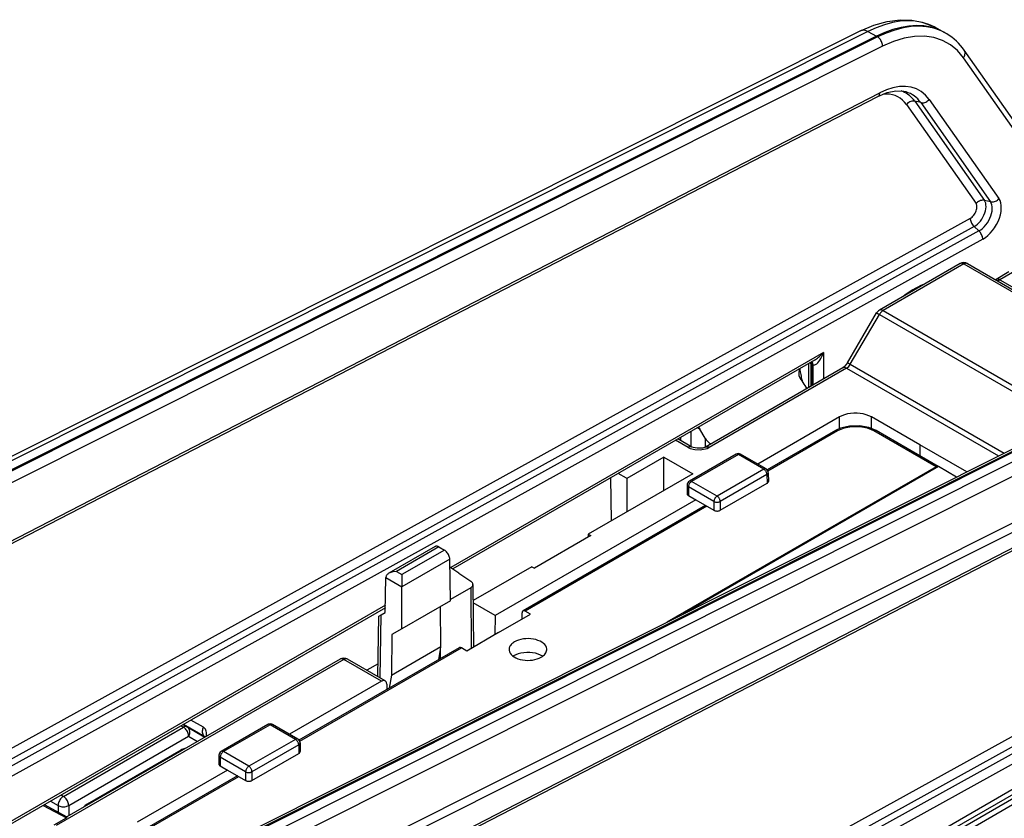
# Model space of a CAD drawing. Extents: x -1 to 399, y -3 to 286.
# Drawn here: x 351 to 364, y 260 to 271 of the extents above; entities that cross this region are included whole.
import ezdxf

# ---------------------------------------------------------------- set-up
doc = ezdxf.new("R2010")
doc.units = 0
doc.layers.get('0').update_dxf_attribs({"linetype": 'CONTINUOUS'})

# ---------------------------------------------------------------- blocks, each defined once
blk = doc.blocks.new('BLOCK193')
at = {"color": 7}
for p, q in [((143.285243, 210.355013), (33.131058, 155.134871)), ((143.767483, 210.309596), (33.613323, 155.089467)), ((143.767483, 210.309596), (144.33807, 209.992385)), ((148.234447, 210.588776), (148.811328, 210.271958)), ((149.010931, 210.154515), (148.935011, 210.200539)), ((144.33807, 209.992385), (34.183584, 154.772092)), ((144.414862, 209.9464), (34.26042, 154.726129)), ((144.414862, 209.9464), (144.33807, 209.992385)), ((144.739013, 209.325122), (34.584571, 154.104851)), ((154.634501, 202.707135), (150.169552, 209.059193)), ((154.578997, 202.215483), (150.114044, 208.567548)), ((33.603467, 148.963471), (144.56062, 206.227589)), ((33.486028, 148.72679), (144.436375, 205.987396)), ((146.325292, 205.459093), (150.958771, 198.867276)), ((146.883092, 205.675722), (151.516571, 199.083905)), ((147.282811, 205.582066), (146.883092, 205.675722)), ((147.282811, 205.582066), (151.91629, 198.990249)), ((147.840611, 205.798695), (152.474091, 199.206878)), ((151.91629, 198.990249), (151.516571, 199.083905)), ((150.572207, 197.889348), (41.046723, 137.306637)), ((150.827095, 197.339671), (41.609286, 136.927146)), ((151.149706, 197.050949), (41.986074, 136.668391)), ((151.149706, 197.050949), (150.827095, 197.339671)), ((151.404594, 196.501271), (42.540666, 136.284491)), ((149.897118, 194.881551), (144.533157, 191.784667)), ((150.147116, 194.856786), (144.783155, 191.759901)), ((150.147116, 194.856786), (161.712533, 188.17949)), ((150.397116, 194.88155), (161.962533, 188.204254)), ((153.139163, 194.325233), (152.292842, 193.83661)), ((153.389139, 194.300455), (152.542818, 193.811831)), ((152.542818, 193.811831), (163.360305, 187.566352)), ((63.705434, 137.609529), (173.859861, 192.829793)), ((63.946565, 137.586826), (174.101006, 192.807097)), ((64.02349, 137.544014), (174.177976, 192.764307)), ((64.593096, 137.203287), (174.747255, 192.423416)), ((65.140174, 136.517261), (175.294333, 191.73739)), ((144.783155, 191.759901), (156.348572, 185.082605)), ((142.420489, 188.297961), (144.351408, 191.603832)), ((142.602237, 188.19012), (144.533155, 191.495991)), ((144.533155, 191.495991), (156.098572, 184.818694)), ((65.895647, 133.783755), (176.326849, 189.142766)), ((65.996871, 133.227224), (176.428073, 188.586235)), ((140.821604, 188.981998), (116.048855, 174.679445)), ((140.218086, 188.464455), (116.183417, 174.588032)), ((140.821604, 188.981998), (140.821604, 187.213687)), ((65.423272, 130.592297), (176.380425, 187.856416)), ((142.100454, 187.952032), (132.982247, 182.687632)), ((142.350429, 187.927253), (133.230451, 182.661831)), ((139.19397, 187.87318), (139.19397, 187.714197)), ((139.830366, 188.240604), (139.830366, 186.641396)), ((139.970696, 188.248558), (140.042498, 188.204157)), ((139.970696, 188.248558), (139.970696, 186.722415)), ((140.042498, 188.204157), (140.042498, 186.76387)), ((140.120721, 188.162094), (140.042498, 188.204157)), ((140.120721, 188.162094), (140.120721, 186.809032)), ((142.350429, 187.927253), (152.449289, 182.096674)), ((142.602237, 188.19012), (152.82777, 182.286406)), ((65.305833, 130.355617), (176.25618, 187.616223)), ((139.195287, 187.39986), (139.19397, 187.714197)), ((-207.040441, -48.76338), (198.085812, 185.136371)), ((198.439599, 184.925225), (-206.68182, -48.971735)), ((141.881016, 184.693183), (136.449081, 181.557054)), ((141.881016, 183.911573), (141.881016, 184.693183)), ((147.23187, 182.828564), (144.002256, 184.693183)), ((144.002256, 183.92682), (144.002256, 184.693183)), ((132.438681, 183.973012), (132.604973, 183.877003)), ((132.950295, 183.285788), (132.604973, 183.877003)), ((132.072407, 182.690128), (131.144534, 183.225836)), ((131.312801, 183.322984), (131.312801, 183.128687)), ((132.016809, 183.729445), (132.016809, 182.722228)), ((132.950295, 183.285788), (132.950295, 182.671997)), ((141.609083, 183.780322), (137.084204, 181.167882)), ((141.759083, 183.765463), (137.129234, 181.092419)), ((148.299821, 181.377211), (144.163246, 183.765463)), ((148.449821, 181.39207), (144.313246, 183.780322)), ((131.822409, 182.665363), (130.998088, 183.141285)), ((132.982247, 182.687632), (132.98004, 182.68638)), ((150.334808, 181.036687), (147.231528, 182.828367)), ((147.23187, 182.828564), (147.231701, 182.09555)), ((130.214549, 182.024813), (127.752016, 180.603069)), ((130.214549, 182.024813), (132.132739, 180.917345)), ((130.214549, 179.809874), (130.214549, 182.024813)), ((135.013476, 182.212715), (131.910848, 180.421412)), ((135.163461, 182.197848), (132.060847, 180.406553)), ((136.851862, 181.223049), (135.163461, 182.197848)), ((137.001847, 181.237916), (135.31346, 182.212707)), ((148.299821, 181.377211), (130.408516, 171.047661)), ((148.457935, 181.386848), (131.482124, 171.58586)), ((136.851862, 181.223049), (133.749248, 179.431754)), ((149.654836, 180.695817), (148.457934, 181.386848)), ((132.132739, 180.917345), (125.181747, 176.904188)), ((126.670132, 180.642538), (126.713273, 177.78841)), ((127.721162, 180.620883), (127.176893, 180.935117)), ((127.752016, 180.603069), (127.721162, 180.620883)), ((127.752016, 180.603069), (127.752016, 178.388131)), ((137.063986, 180.857768), (133.961372, 179.066473)), ((137.063986, 180.857768), (137.072658, 180.284083)), ((137.151828, 180.982643), (137.160513, 180.408065)), ((131.760881, 180.166146), (131.752196, 179.591568)), ((131.848723, 180.041271), (131.840051, 179.467586)), ((133.537124, 179.066473), (131.848723, 180.041271)), ((133.749248, 179.431754), (132.060847, 180.406553)), ((133.961372, 178.487781), (137.072658, 180.284083)), ((182.392012, 179.518175), (49.029214, 105.750139)), ((131.840051, 179.467586), (132.335034, 179.181808)), ((182.6469, 178.968498), (49.284102, 105.200462)), ((182.969512, 178.679776), (49.606714, 104.911739)), ((132.335034, 179.181808), (119.00157, 171.483729)), ((132.989627, 178.803877), (120.855499, 171.798235)), ((133.077495, 178.753146), (121.005499, 171.783376)), ((132.335034, 179.181808), (133.537124, 178.487781)), ((133.537124, 179.066473), (133.537124, 178.487781)), ((133.961372, 179.066473), (133.961372, 178.487781)), ((185.291547, 178.017271), (-90.034207, 19.057874)), ((185.498646, 178.475044), (-89.827099, 19.515651)), ((183.224399, 178.130098), (49.861601, 104.362062)), ((125.361612, 176.800343), (121.61061, 174.634701)), ((125.181747, 176.904188), (125.361612, 176.800343)), ((125.181747, 176.904188), (125.181747, 176.696497)), ((115.023917, 176.075563), (111.947949, 174.299652)), ((115.273011, 176.050276), (112.447937, 174.419218)), ((115.273011, 176.050276), (115.632708, 175.842604)), ((115.632708, 175.842604), (112.807634, 174.211547)), ((115.989307, 175.235568), (112.807634, 173.398628)), ((116.031167, 172.466209), (115.989307, 175.235568)), ((116.590285, 174.311637), (115.997179, 174.714553)), ((121.430745, 174.738546), (117.53942, 172.491888)), ((121.430745, 174.738546), (121.61061, 174.634701)), ((112.447937, 174.419218), (112.807634, 174.211547)), ((112.807634, 174.211547), (112.807634, 173.398628)), ((116.590285, 174.311637), (116.593109, 174.313267)), ((116.593109, 174.313267), (117.384769, 173.776984)), ((111.705888, 171.701058), (111.740857, 174.014532)), ((111.740857, 174.014532), (112.807634, 173.398628)), ((112.807634, 170.605101), (112.807634, 173.398628)), ((117.531397, 173.549092), (117.562986, 169.38759)), ((117.385025, 173.333167), (116.029888, 172.550778)), ((117.385025, 173.333167), (117.415621, 169.302509)), ((111.713067, 172.176176), (45.62986, 134.023019)), ((116.031167, 172.466209), (112.807634, 170.605101)), ((115.39676, 169.425164), (115.376545, 172.088263)), ((119.00157, 171.483729), (117.540671, 172.327179)), ((111.710488, 172.005585), (45.75573, 133.926588)), ((111.212892, 167.427052), (111.273724, 171.451548)), ((111.273724, 171.451548), (111.424589, 171.538651)), ((111.361147, 167.341457), (111.424589, 171.538651)), ((111.424589, 171.538651), (111.705888, 171.701058)), ((119.00157, 171.483729), (118.982272, 170.207016)), ((119.237732, 170.354507), (121.359052, 171.579252)), ((120.793367, 171.252652), (120.793367, 171.660902)), ((121.359052, 171.579252), (121.005499, 171.783376)), ((112.141486, 170.220501), (112.121271, 167.53406)), ((112.807634, 170.605101), (112.141486, 170.220501)), ((119.237732, 170.354507), (117.116412, 169.129762)), ((116.612858, 169.348745), (105.971505, 163.204957)), ((106.016536, 163.129494), (116.762858, 169.333886)), ((112.121271, 167.53406), (115.39676, 169.425164)), ((115.259569, 168.567423), (115.363155, 169.215058)), ((115.363155, 169.215058), (115.39676, 169.425164)), ((115.367597, 168.629792), (115.363155, 169.215058)), ((117.116412, 169.129762), (116.762858, 169.333886)), ((108.946315, 168.566561), (89.829781, 157.529625)), ((108.696299, 168.591316), (90.546721, 158.112653)), ((111.447602, 167.122443), (108.946315, 168.566561)), ((111.696696, 167.14773), (109.196316, 168.591326)), ((111.225866, 168.285603), (110.475846, 167.852579)), ((112.121271, 167.53406), (111.969793, 166.66807)), ((111.447602, 167.122443), (105.336383, 163.594129)), ((111.798083, 166.92364), (111.798083, 166.568933)), ((98.279035, 164.250931), (98.537457, 164.098035)), ((99.724483, 163.425893), (98.287254, 164.255678)), ((99.624006, 164.061232), (98.787237, 164.544341)), ((103.900764, 164.249782), (100.798163, 162.458495)), ((104.050763, 164.234923), (100.948148, 162.443628)), ((105.739164, 163.260124), (104.050763, 164.234923)), ((105.889149, 163.274992), (104.200748, 164.24979)), ((90.317913, 159.472047), (98.287467, 164.073272)), ((98.131327, 164.165652), (98.287467, 164.073272)), ((98.537457, 164.098035), (99.725582, 163.412071)), ((90.668381, 158.861472), (98.637935, 163.462696)), ((98.637935, 163.462696), (99.225601, 163.123407)), ((99.736849, 163.418574), (99.724483, 163.425893)), ((99.726013, 163.425), (99.736629, 163.418715)), ((105.739164, 163.260124), (102.636549, 161.468829)), ((106.039129, 163.019718), (106.047814, 162.44514)), ((98.116337, 162.548287), (91.906563, 158.963073)), ((102.636549, 161.468829), (100.948148, 162.443628)), ((105.951288, 162.894843), (102.848673, 161.103548)), ((102.848673, 160.524856), (105.959959, 162.321158)), ((105.951288, 162.894843), (105.959959, 162.321158)), ((100.648183, 162.203221), (100.639498, 161.628643)), ((100.736024, 162.078347), (100.727353, 161.504661)), ((102.424425, 161.103548), (100.736024, 162.078347)), ((101.222336, 161.218883), (95.211928, 157.748772)), ((100.727353, 161.504661), (101.222336, 161.218883)), ((101.222336, 161.218883), (102.424425, 160.524856)), ((102.424425, 161.103548), (102.424425, 160.524856)), ((102.848673, 161.103548), (102.848673, 160.524856)), ((101.876929, 160.840952), (95.859274, 157.366658)), ((96.009274, 157.351799), (101.964797, 160.790222)), ((89.452759, 159.155079), (89.964373, 158.859698)), ((90.159839, 159.563312), (90.317913, 159.472047)), ((88.963117, 158.872383), (90.519024, 158.035724)), ((89.048819, 158.921863), (90.552715, 158.113172)), ((89.964373, 158.859698), (89.964373, 158.429541)), ((90.668381, 158.861472), (90.668381, 158.182893)), ((89.713736, 157.570791), (90.519024, 158.035724))]:
    blk.add_line(p, q, dxfattribs=at)
for points in [[(143.285248, 210.355011), (144.169968, 210.73497), (145.059555, 210.986115), (145.913925, 211.095901), (146.692856, 211.071838), (147.370895, 210.940125), (148.071747, 210.67334), (148.234451, 210.588776)], [(148.234451, 210.588776), (147.822433, 210.779907), (147.382523, 210.916245), (146.917435, 210.996979), (146.430038, 211.021576), (145.92334, 210.989914), (145.400467, 210.902161), (144.864655, 210.758881), (144.319199, 210.560959), (143.767487, 210.309601)], [(148.811325, 210.271957), (148.398727, 210.463348), (147.958206, 210.599884), (147.492462, 210.680725), (147.004379, 210.705368), (146.496964, 210.673645), (145.973358, 210.585785), (145.436783, 210.442307), (144.890564, 210.244095), (144.338058, 209.992386)], [(149.010941, 210.15451), (148.593109, 210.369217), (148.144592, 210.525482), (147.668335, 210.622299), (147.167496, 210.658997), (146.645386, 210.635361), (146.105438, 210.551529), (145.551254, 210.408066), (144.986481, 210.205902), (144.414871, 209.946396)], [(143.767471, 210.309601), (143.709793, 210.338791), (143.652267, 210.362167), (143.595291, 210.379578), (143.539215, 210.3909), (143.484436, 210.396057), (143.43129, 210.39502), (143.380157, 210.387802), (143.331375, 210.374435), (143.285233, 210.355026)], [(148.935013, 210.200531), (148.921417, 210.20874), (148.907791, 210.216858), (148.894119, 210.22493), (148.880417, 210.232941), (148.866669, 210.240875), (148.85289, 210.248734), (148.839066, 210.256546), (148.825211, 210.264282), (148.811325, 210.271957)], [(144.739014, 209.325134), (144.73877, 209.386383), (144.731491, 209.450485), (144.717316, 209.516144), (144.696533, 209.582077), (144.669571, 209.646957), (144.636948, 209.709488), (144.599304, 209.768433), (144.557419, 209.822617), (144.5121, 209.870956), (144.464279, 209.912491), (144.414871, 209.946411)], [(150.114044, 208.567551), (149.71402, 209.044495), (149.249664, 209.42984), (148.726471, 209.718964), (148.150665, 209.908463), (147.529099, 209.996063), (146.869125, 209.980743), (146.178604, 209.862671), (145.465759, 209.643265), (144.739014, 209.325119)], [(150.114029, 208.567551), (150.152161, 208.62088), (150.183121, 208.677002), (150.206314, 208.734833), (150.221329, 208.793365), (150.22789, 208.851486), (150.225876, 208.908142), (150.215332, 208.962296), (150.196442, 209.012955), (150.16954, 209.059189)], [(144.436371, 205.987396), (145.061661, 206.245773), (145.633316, 206.358185), (146.116776, 206.337189), (146.153946, 206.330063)], [(144.436371, 205.987396), (144.459778, 206.00177), (144.481125, 206.019669), (144.500229, 206.040909), (144.516953, 206.065353), (144.531143, 206.092773), (144.542679, 206.122971), (144.551483, 206.155685), (144.55748, 206.190659), (144.560608, 206.2276)], [(147.840622, 205.798706), (147.596954, 206.088562), (147.313675, 206.321899), (146.994232, 206.495895), (146.642502, 206.608398), (146.262802, 206.658051), (145.859741, 206.644241), (145.438232, 206.567139), (145.003433, 206.427689), (144.560623, 206.2276)], [(146.325287, 205.459106), (146.202576, 205.614746), (146.066269, 205.751938), (145.917053, 205.869995), (145.755707, 205.968307), (145.583008, 206.046402), (145.399841, 206.103882), (145.207108, 206.140442), (145.005798, 206.155914), (144.796921, 206.150223)], [(146.883087, 205.67572), (146.802811, 205.782242), (146.716919, 205.881424), (146.62558, 205.973053), (146.528961, 206.056976), (146.427231, 206.133026), (146.320572, 206.201065), (146.209213, 206.260986), (146.093323, 206.312653), (145.973129, 206.355988)], [(147.282806, 205.582077), (147.185989, 205.70903), (147.081345, 205.825623), (146.969116, 205.931549), (146.849609, 206.026535), (146.723129, 206.110352), (146.589966, 206.18277), (146.45047, 206.243637), (146.305008, 206.29277), (146.153946, 206.330063)], [(146.883102, 205.67572), (146.819962, 205.685577), (146.753845, 205.686325), (146.686142, 205.677963), (146.618286, 205.660675), (146.551712, 205.634827), (146.487823, 205.600952), (146.427963, 205.559769), (146.373398, 205.512146), (146.325302, 205.459091)], [(147.282806, 205.582077), (147.345947, 205.57222), (147.412064, 205.571472), (147.479767, 205.579834), (147.547623, 205.597122), (147.614197, 205.622971), (147.678085, 205.656845), (147.737946, 205.698029), (147.792511, 205.745651), (147.840607, 205.798706)], [(150.827087, 197.339676), (150.936478, 197.409103), (151.044037, 197.495148), (151.147598, 197.596115), (151.245117, 197.709991), (151.334671, 197.834518), (151.414459, 197.967239), (151.48291, 198.105484), (151.538666, 198.246536), (151.580627, 198.387589), (151.607941, 198.525833), (151.620071, 198.658539), (151.616776, 198.783066), (151.598145, 198.896927), (151.564514, 198.997879), (151.516571, 199.083908)], [(151.516571, 199.083893), (151.45343, 199.09375), (151.387314, 199.094498), (151.319611, 199.086136), (151.251755, 199.068848), (151.185181, 199.042999), (151.121292, 199.009125), (151.061432, 198.967941), (151.006866, 198.920319), (150.958771, 198.867264)], [(151.149719, 197.050949), (151.271347, 197.128128), (151.390915, 197.223801), (151.506058, 197.33606), (151.614487, 197.462677), (151.71405, 197.601135), (151.802765, 197.748688), (151.878876, 197.902405), (151.940872, 198.059235), (151.987518, 198.216049), (152.017883, 198.369766), (152.031372, 198.517303), (152.027725, 198.655746), (152.006989, 198.782349), (151.969604, 198.894592), (151.91629, 198.99025)], [(151.404587, 196.501266), (151.57428, 196.608963), (151.741104, 196.742432), (151.901749, 196.899048), (152.053024, 197.075699), (152.19194, 197.268875), (152.315704, 197.474716), (152.42189, 197.689178), (152.508377, 197.907974), (152.573456, 198.12677), (152.615814, 198.341217), (152.634644, 198.547058), (152.629547, 198.740204), (152.600632, 198.91684), (152.548462, 199.073425), (152.474091, 199.206879)], [(151.91629, 198.99025), (151.979431, 198.980392), (152.045547, 198.979645), (152.113251, 198.988007), (152.181107, 199.005295), (152.247681, 199.031143), (152.311569, 199.065018), (152.371429, 199.106201), (152.425995, 199.153824), (152.474091, 199.206879)], [(150.572205, 197.889343), (150.633545, 197.928268), (150.693848, 197.976517), (150.751907, 198.033127), (150.80658, 198.09697), (150.856781, 198.166794), (150.90152, 198.241196), (150.939911, 198.31871), (150.971161, 198.397797), (150.99469, 198.476883), (151.009995, 198.554382), (151.0168, 198.628784), (151.014954, 198.698608), (151.004501, 198.762436), (150.985657, 198.819046), (150.958771, 198.867279)], [(150.57222, 197.889343), (150.574875, 197.827423), (150.584946, 197.762482), (150.602203, 197.695923), (150.626297, 197.629135), (150.656723, 197.563522), (150.692825, 197.500488), (150.733856, 197.44136), (150.778931, 197.387375), (150.827103, 197.339676)], [(151.404587, 196.501282), (151.401932, 196.563202), (151.391861, 196.628143), (151.374603, 196.694702), (151.35051, 196.76149), (151.320084, 196.827103), (151.283981, 196.890137), (151.24295, 196.949265), (151.197876, 197.00325), (151.149704, 197.050949)], [(150.14711, 194.856781), (150.116302, 194.873016), (150.085724, 194.886017), (150.055603, 194.895706), (150.026184, 194.901978), (149.997696, 194.9048), (149.970337, 194.904144), (149.944321, 194.900024), (149.919846, 194.892471), (149.89711, 194.881546)], [(150.39711, 194.881546), (150.374374, 194.892471), (150.349899, 194.900024), (150.323883, 194.904144), (150.296524, 194.9048), (150.268036, 194.901978), (150.238617, 194.895706), (150.208511, 194.886017), (150.177917, 194.873016), (150.14711, 194.856781)], [(152.542816, 193.811829), (152.512009, 193.828064), (152.48143, 193.841064), (152.451324, 193.850739), (152.421906, 193.857025), (152.393417, 193.859848), (152.366058, 193.859192), (152.340042, 193.855087), (152.315582, 193.847534), (152.292847, 193.836609)], [(152.294632, 193.786026), (152.317017, 193.775299), (152.341156, 193.767944), (152.366882, 193.763992), (152.393982, 193.763489), (152.422272, 193.766434), (152.451523, 193.772797), (152.481522, 193.782532), (152.512039, 193.795593), (152.542831, 193.811844)], [(147.568771, 193.537292), (147.405777, 193.47081), (147.24202, 193.397003), (147.077728, 193.315994), (146.913086, 193.227875), (146.748352, 193.132767), (146.583725, 193.030777), (146.419418, 192.922073), (146.255661, 192.806778), (146.092667, 192.685059)], [(144.783157, 191.759903), (144.75235, 191.776138), (144.721771, 191.789139), (144.69165, 191.798828), (144.662231, 191.805099), (144.633743, 191.807922), (144.606384, 191.807266), (144.580368, 191.803146), (144.555893, 191.795593), (144.533157, 191.784668)], [(144.783157, 191.759903), (144.75235, 191.740555), (144.721756, 191.718262), (144.69165, 191.693161), (144.662231, 191.665466), (144.633743, 191.635391), (144.606384, 191.603149), (144.580368, 191.568985), (144.555893, 191.533188), (144.533157, 191.495987)], [(144.35141, 191.603836), (144.353745, 191.602249), (144.360916, 191.597839), (144.372833, 191.590668), (144.389374, 191.580811), (144.410355, 191.568359), (144.435516, 191.553482), (144.4646, 191.536316), (144.497269, 191.51709), (144.533157, 191.495987)], [(140.120712, 188.162094), (140.174805, 188.146072), (140.234711, 188.150742), (140.299271, 188.176041), (140.367203, 188.221436), (140.437134, 188.286041), (140.507675, 188.368576), (140.577423, 188.467377), (140.645004, 188.580475), (140.709061, 188.705643), (140.768326, 188.840378), (140.821594, 188.981995)], [(140.218079, 188.464447), (140.284393, 188.504944), (140.352112, 188.550613), (140.420715, 188.60112), (140.48967, 188.656067), (140.558456, 188.715057), (140.626556, 188.777634), (140.693451, 188.843323), (140.758636, 188.911621), (140.821609, 188.981995)], [(139.244995, 187.902679), (139.258224, 187.800583), (139.27298, 187.699631), (139.289246, 187.599823), (139.307007, 187.501205), (139.326294, 187.403793), (139.347061, 187.307617), (139.369324, 187.212692), (139.393066, 187.119064), (139.418304, 187.026733)], [(139.970688, 188.248566), (139.970749, 188.256775), (139.970642, 188.264893), (139.970398, 188.272934), (139.969986, 188.280869), (139.969437, 188.288712), (139.96875, 188.296448), (139.967896, 188.304092), (139.966904, 188.311615), (139.965759, 188.319046)], [(140.120728, 188.162094), (140.1194, 188.190796), (140.116333, 188.218307), (140.111526, 188.244492), (140.105026, 188.269196), (140.096848, 188.292328), (140.087036, 188.313751), (140.075638, 188.333359), (140.062729, 188.351059), (140.04834, 188.366745)], [(142.420486, 188.297958), (142.195633, 188.020996), (142.100449, 187.952026)], [(142.350433, 187.927246), (142.319626, 187.943481), (142.289047, 187.956482), (142.258942, 187.966156), (142.229523, 187.972443), (142.201035, 187.975266), (142.173676, 187.974609), (142.147659, 187.970505), (142.123199, 187.962952), (142.100464, 187.952026)], [(142.420486, 188.297958), (142.422821, 188.296371), (142.429993, 188.291962), (142.44191, 188.28479), (142.45845, 188.274933), (142.479431, 188.262482), (142.504593, 188.247604), (142.533676, 188.230438), (142.566345, 188.211212), (142.602234, 188.190109)], [(144.002258, 184.693176), (143.840515, 184.774094), (143.660477, 184.840897), (143.465805, 184.892227), (143.260468, 184.927032), (143.048645, 184.944626), (142.834625, 184.944626), (142.622803, 184.927032), (142.417465, 184.892227), (142.222794, 184.840897), (142.042755, 184.774094), (141.881012, 184.693176)], [(144.313248, 183.780319), (143.827209, 183.985977), (143.22319, 184.097351), (142.543671, 184.080811), (141.954407, 183.93956), (141.609085, 183.780319)], [(144.163239, 183.765457), (143.732956, 183.945969), (143.227097, 184.040848), (142.695221, 184.040848), (142.189377, 183.945969), (141.759079, 183.765457)], [(132.950302, 183.285797), (132.985947, 183.228455), (133.024475, 183.173553), (133.065521, 183.121597), (133.108734, 183.073044), (133.153687, 183.028351), (133.199982, 182.98793), (133.247208, 182.952133), (133.294907, 182.92131), (133.342682, 182.895737)], [(141.759079, 183.765457), (141.740585, 183.775192), (141.722244, 183.783005), (141.704178, 183.788803), (141.686523, 183.792572), (141.669434, 183.794266), (141.653015, 183.793884), (141.637405, 183.791412), (141.622726, 183.78688), (141.609085, 183.780319)], [(144.313232, 183.780319), (144.299591, 183.78688), (144.284912, 183.791412), (144.269302, 183.793884), (144.252884, 183.794266), (144.235794, 183.792572), (144.21814, 183.788803), (144.200073, 183.783005), (144.181732, 183.775192), (144.163239, 183.765457)], [(132.072174, 182.690247), (132.049454, 182.701141), (132.024994, 182.708649), (131.998993, 182.712738), (131.971664, 182.713364), (131.943192, 182.710526), (131.913803, 182.704254), (131.883728, 182.69458), (131.85318, 182.68158), (131.822403, 182.665359)], [(131.822403, 182.665359), (131.955154, 182.600998), (132.270233, 182.516006), (132.616623, 182.498444), (133.085007, 182.593506), (133.211121, 182.651123), (133.230453, 182.661835)], [(132.980042, 182.686386), (132.777084, 182.620697), (132.433472, 182.607315), (132.161331, 182.653183), (132.072205, 182.690384)], [(132.980042, 182.686386), (133.057877, 182.709045), (133.230453, 182.661835)], [(133.230453, 182.661819), (133.199661, 182.678085), (133.169144, 182.691132), (133.139145, 182.700867), (133.109894, 182.70723), (133.081604, 182.710175), (133.054489, 182.709671), (133.028763, 182.705719), (133.004623, 182.698349), (132.982239, 182.687622)], [(135.163467, 182.197845), (135.144974, 182.207581), (135.126633, 182.215393), (135.108566, 182.221191), (135.090927, 182.22496), (135.073822, 182.226654), (135.057419, 182.226273), (135.041809, 182.223801), (135.02713, 182.219269), (135.013489, 182.212708)], [(135.313461, 182.212708), (135.29982, 182.219269), (135.285141, 182.223801), (135.269531, 182.226273), (135.253113, 182.226654), (135.236023, 182.22496), (135.218369, 182.221191), (135.200302, 182.215393), (135.181961, 182.207581), (135.163467, 182.197845)], [(137.001846, 181.237915), (136.988205, 181.244476), (136.973526, 181.249008), (136.957916, 181.25148), (136.941513, 181.251862), (136.924408, 181.250168), (136.906769, 181.246399), (136.888702, 181.240601), (136.870361, 181.232788), (136.851868, 181.223053)], [(137.063995, 180.857773), (137.0616, 180.893799), (137.054977, 180.931519), (137.044266, 180.970184), (137.029678, 181.009018), (137.01152, 181.047211), (136.990143, 181.08403), (136.965988, 181.118698), (136.939529, 181.150543), (136.911316, 181.178925), (136.881897, 181.203247), (136.851868, 181.223053)], [(148.449814, 181.392075), (148.436172, 181.398636), (148.421494, 181.403168), (148.405884, 181.40564), (148.389465, 181.406021), (148.372375, 181.404327), (148.354721, 181.400558), (148.336655, 181.39476), (148.318314, 181.386948), (148.29982, 181.377213)], [(148.457932, 181.386856), (148.457062, 181.387466), (148.456177, 181.388077), (148.455276, 181.388672), (148.454391, 181.389267), (148.453491, 181.389847), (148.452576, 181.390427), (148.45166, 181.390976), (148.450745, 181.391525), (148.449814, 181.392075)], [(137.063995, 180.857773), (137.081863, 180.869217), (137.097931, 180.881516), (137.112091, 180.894562), (137.124237, 180.908264), (137.134247, 180.922501), (137.142075, 180.93718), (137.147644, 180.952179), (137.150894, 180.967361), (137.15184, 180.982651)], [(131.76088, 180.166153), (131.761826, 180.150864), (131.765076, 180.135681), (131.770645, 180.120682), (131.778473, 180.106003), (131.788483, 180.091766), (131.800629, 180.078064), (131.814789, 180.065018), (131.830856, 180.052719), (131.848724, 180.041275)], [(132.060852, 180.406555), (132.030823, 180.386749), (132.001404, 180.362427), (131.97319, 180.334045), (131.946732, 180.3022), (131.922577, 180.267532), (131.901199, 180.230713), (131.883041, 180.19252), (131.868454, 180.153687), (131.857742, 180.115021), (131.85112, 180.077301), (131.848724, 180.041275)], [(132.060852, 180.406555), (132.042358, 180.41629), (132.024017, 180.424103), (132.005951, 180.429901), (131.988297, 180.43367), (131.971207, 180.435364), (131.954788, 180.434982), (131.939178, 180.43251), (131.9245, 180.427979), (131.910858, 180.421417)], [(137.072662, 180.284088), (137.09053, 180.295349), (137.106613, 180.307495), (137.120773, 180.320389), (137.132904, 180.333969), (137.142929, 180.348114), (137.150757, 180.362701), (137.156311, 180.37764), (137.159576, 180.392807), (137.160522, 180.408066)], [(131.752182, 179.591568), (131.753128, 179.576309), (131.756393, 179.561142), (131.761948, 179.546204), (131.769775, 179.531616), (131.7798, 179.517471), (131.791931, 179.503891), (131.806091, 179.490997), (131.822174, 179.478851), (131.840042, 179.46759)], [(133.749252, 179.431747), (133.719223, 179.411942), (133.689804, 179.387619), (133.661591, 179.359238), (133.635132, 179.327393), (133.610977, 179.292725), (133.5896, 179.255905), (133.571442, 179.217712), (133.556854, 179.178879), (133.546143, 179.140213), (133.53952, 179.102493), (133.537125, 179.066467)], [(133.96138, 179.066467), (133.958984, 179.102493), (133.952362, 179.140213), (133.94165, 179.178879), (133.927063, 179.217712), (133.908905, 179.255905), (133.887527, 179.292725), (133.863373, 179.327393), (133.836914, 179.359238), (133.808701, 179.387619), (133.779282, 179.411942), (133.749252, 179.431747)], [(133.537125, 179.066467), (133.569473, 179.050568), (133.605484, 179.037445), (133.644424, 179.027359), (133.685486, 179.020523), (133.727844, 179.017059), (133.77066, 179.017059), (133.813019, 179.020523), (133.85408, 179.027359), (133.893021, 179.037445), (133.929031, 179.050568), (133.96138, 179.066467)], [(133.537125, 178.487793), (133.569473, 178.471603), (133.605484, 178.458237), (133.644424, 178.447983), (133.685486, 178.44101), (133.727844, 178.4375), (133.77066, 178.4375), (133.813019, 178.44101), (133.85408, 178.447983), (133.893021, 178.458237), (133.929031, 178.471603), (133.96138, 178.487793)], [(115.27301, 176.050278), (115.24221, 176.066528), (115.211662, 176.079544), (115.18161, 176.089264), (115.152275, 176.095581), (115.123886, 176.098465), (115.096649, 176.097885), (115.070778, 176.093857), (115.046478, 176.086395), (115.023918, 176.075562)], [(115.989311, 175.235565), (115.984879, 175.295364), (115.973419, 175.358002), (115.955162, 175.422195), (115.930473, 175.486679), (115.899857, 175.550156), (115.863922, 175.611328), (115.823395, 175.668961), (115.779091, 175.721924), (115.731903, 175.769135), (115.682777, 175.809631), (115.632713, 175.842606)], [(111.947952, 174.299652), (111.906708, 174.273697), (111.869507, 174.245789), (111.836601, 174.216125), (111.80825, 174.184937), (111.78466, 174.152466), (111.765999, 174.118927), (111.752426, 174.084595), (111.744019, 174.049713), (111.740852, 174.014526)], [(112.447937, 174.41922), (112.213448, 174.396118), (111.947952, 174.299652)], [(117.531395, 173.549103), (117.529305, 173.576401), (117.523468, 173.603668), (117.513924, 173.630707), (117.500755, 173.657318), (117.484047, 173.683273), (117.463928, 173.70842), (117.440552, 173.732529), (117.414101, 173.755447), (117.384766, 173.776993)], [(117.385025, 173.33316), (117.41465, 173.351974), (117.44133, 173.372482), (117.464844, 173.394547), (117.485031, 173.417969), (117.501717, 173.442581), (117.514786, 173.468216), (117.524132, 173.494629), (117.529686, 173.521667), (117.531395, 173.549088)], [(120.855499, 171.798233), (120.842995, 171.789688), (120.831734, 171.779251), (120.821793, 171.766968), (120.813248, 171.752945), (120.80616, 171.737289), (120.800598, 171.720123), (120.796593, 171.701569), (120.794174, 171.681778), (120.793365, 171.660889)], [(121.005501, 171.783371), (120.987015, 171.793106), (120.968666, 171.800919), (120.9506, 171.806717), (120.932945, 171.810486), (120.915848, 171.81218), (120.899437, 171.811798), (120.883827, 171.809326), (120.869148, 171.804794), (120.855499, 171.798233)], [(120.298393, 169.742142), (120.230278, 169.699509), (120.168304, 169.65387), (120.112885, 169.605499), (120.064369, 169.554733), (120.023071, 169.501862), (119.989265, 169.44725), (119.963158, 169.391251), (119.944923, 169.334229), (119.934677, 169.276535)], [(122.429878, 169.276474), (122.408127, 169.372986), (122.36409, 169.466934), (122.298553, 169.556595), (122.212715, 169.64035), (122.108139, 169.71669), (121.986725, 169.784195), (121.850685, 169.841675), (121.702484, 169.888046), (121.544823, 169.922485), (121.380569, 169.944382), (121.212708, 169.953308), (121.044296, 169.949112), (120.878395, 169.93187), (120.718018, 169.901886), (120.566078, 169.859741), (120.425354, 169.806152), (120.298393, 169.742142)], [(116.762856, 169.333893), (116.74437, 169.343628), (116.726021, 169.35144), (116.707954, 169.357239), (116.6903, 169.361008), (116.673203, 169.362701), (116.656792, 169.36232), (116.641182, 169.359848), (116.626503, 169.355316), (116.612854, 169.348755)], [(119.934677, 169.276535), (119.935547, 169.179657), (119.958885, 169.08371), (120.004265, 168.990448), (120.070877, 168.90152), (120.157516, 168.818558), (120.262627, 168.743042), (120.384308, 168.676315), (120.52037, 168.619629), (120.668365, 168.573959), (120.825615, 168.540146), (120.989288, 168.518799), (121.156448, 168.5103), (121.324066, 168.514801), (121.489136, 168.532227), (121.648674, 168.562256), (121.799805, 168.604355), (121.939804, 168.657761), (122.066154, 168.721512)], [(120.224152, 168.805206), (120.220963, 168.803345), (120.217781, 168.801498), (120.214615, 168.799637), (120.211456, 168.797775), (120.208305, 168.795898), (120.20517, 168.794022), (120.202042, 168.79213), (120.198929, 168.790237), (120.195824, 168.788345)], [(122.168724, 168.788345), (122.02359, 168.865265), (121.860664, 168.92923), (121.683395, 168.978867), (121.495537, 169.013138), (121.301056, 169.031326), (121.104065, 169.03302), (120.908722, 169.018219), (120.719162, 168.987213), (120.539398, 168.940674), (120.373222, 168.879578), (120.224152, 168.805206)], [(122.066154, 168.721512), (122.145332, 168.771744), (122.215981, 168.82605), (122.277473, 168.883957), (122.329262, 168.944931), (122.370895, 169.008453), (122.402, 169.073959), (122.422302, 169.140854), (122.431625, 169.208557), (122.429878, 169.276474)], [(108.946312, 168.566559), (108.915497, 168.582794), (108.884911, 168.59581), (108.854797, 168.605484), (108.825378, 168.611755), (108.796883, 168.614578), (108.769524, 168.613922), (108.743507, 168.609802), (108.71904, 168.602249), (108.696297, 168.591309)], [(109.196312, 168.591324), (109.173569, 168.602249), (109.149101, 168.609802), (109.123093, 168.613922), (109.095734, 168.614578), (109.067238, 168.611755), (109.037819, 168.605484), (109.007706, 168.595795), (108.977127, 168.582794), (108.946312, 168.566559)], [(111.696701, 167.14772), (111.674141, 167.158554), (111.649834, 167.166016), (111.62397, 167.170044), (111.596733, 167.170624), (111.568336, 167.16774), (111.539001, 167.161423), (111.508949, 167.151703), (111.478409, 167.138687), (111.447601, 167.122437)], [(111.798088, 166.923645), (111.796768, 166.957748), (111.792831, 166.990051), (111.786301, 167.020325), (111.777229, 167.048325), (111.765678, 167.073853), (111.75174, 167.09671), (111.735512, 167.116745), (111.717117, 167.133789), (111.696701, 167.147736)], [(104.050766, 164.234924), (104.03228, 164.244659), (104.013931, 164.252472), (103.995865, 164.25827), (103.97821, 164.262039), (103.961113, 164.263733), (103.944702, 164.263351), (103.929092, 164.26088), (103.914413, 164.256348), (103.900764, 164.249786)], [(104.200752, 164.249786), (104.187111, 164.256348), (104.172424, 164.26088), (104.156822, 164.263351), (104.140404, 164.263733), (104.123314, 164.262039), (104.105659, 164.25827), (104.087601, 164.252472), (104.069252, 164.244659), (104.050766, 164.234924)], [(98.537453, 164.098038), (98.514816, 164.108917), (98.490417, 164.116425), (98.464455, 164.120514), (98.437126, 164.12114), (98.40863, 164.118317), (98.379189, 164.112061), (98.34903, 164.102417), (98.318375, 164.089447), (98.28746, 164.073273)], [(98.637932, 163.462708), (98.634369, 163.522537), (98.623764, 163.585266), (98.606331, 163.649658), (98.582413, 163.714386), (98.55249, 163.778152), (98.517174, 163.839676), (98.477173, 163.89772), (98.433289, 163.951126), (98.386406, 163.998795), (98.337471, 164.039795), (98.28746, 164.073273)], [(98.637932, 163.462708), (98.669754, 163.526031), (98.693817, 163.592209), (98.709641, 163.659882), (98.716904, 163.727707), (98.715454, 163.794296), (98.70533, 163.858307), (98.686729, 163.918488), (98.660034, 163.973587), (98.625771, 164.022507), (98.584633, 164.06427), (98.537453, 164.098038)], [(99.624008, 164.061218), (99.592186, 163.997894), (99.568123, 163.931717), (99.552299, 163.864044), (99.545036, 163.796219), (99.546486, 163.72963), (99.55661, 163.665619), (99.575211, 163.605438), (99.601906, 163.550339), (99.636169, 163.501419), (99.677307, 163.459656), (99.724487, 163.425888)], [(99.822189, 163.468628), (99.830116, 163.558395), (99.830261, 163.64415), (99.822624, 163.724976), (99.807297, 163.799957), (99.784447, 163.868286), (99.754326, 163.929199), (99.717262, 163.98204), (99.67366, 164.026215), (99.624008, 164.061234)], [(105.889153, 163.274994), (105.875511, 163.281555), (105.860825, 163.286087), (105.845222, 163.288559), (105.828804, 163.28894), (105.811714, 163.287247), (105.79406, 163.283478), (105.776001, 163.277679), (105.757652, 163.269867), (105.739166, 163.260132)], [(105.951294, 162.894852), (105.948891, 162.930878), (105.942276, 162.968597), (105.931564, 163.007263), (105.916985, 163.046097), (105.898819, 163.08429), (105.877449, 163.121109), (105.853287, 163.155777), (105.826828, 163.187622), (105.798607, 163.216003), (105.769188, 163.240326), (105.739166, 163.260132)], [(105.951294, 162.894852), (105.969154, 162.906296), (105.985229, 162.918594), (105.999397, 162.931641), (106.011536, 162.945343), (106.021553, 162.959579), (106.029373, 162.974258), (106.034935, 162.989258), (106.0382, 163.00444), (106.039131, 163.01973)], [(98.110855, 162.479797), (98.112, 162.48703), (98.113014, 162.494354), (98.113899, 162.501785), (98.114647, 162.509323), (98.115257, 162.516937), (98.11573, 162.524643), (98.116066, 162.53244), (98.116272, 162.540329), (98.116341, 162.548294)], [(100.948151, 162.443634), (100.918129, 162.423828), (100.88871, 162.399506), (100.860489, 162.371124), (100.83403, 162.339279), (100.809868, 162.304611), (100.788498, 162.267792), (100.770332, 162.229599), (100.755753, 162.190765), (100.745041, 162.1521), (100.738426, 162.11438), (100.736023, 162.078354)], [(100.948151, 162.443634), (100.929665, 162.453369), (100.911316, 162.461182), (100.893257, 162.46698), (100.875603, 162.470749), (100.858513, 162.472443), (100.842094, 162.472061), (100.826492, 162.469589), (100.811806, 162.465057), (100.798164, 162.458496)], [(105.959961, 162.321167), (105.977829, 162.332428), (105.993904, 162.344574), (106.008072, 162.357468), (106.02021, 162.371048), (106.030228, 162.385193), (106.038048, 162.39978), (106.043617, 162.414719), (106.046875, 162.429886), (106.047813, 162.445145)], [(100.639496, 161.628647), (100.640434, 161.613388), (100.643692, 161.598221), (100.649261, 161.583282), (100.657082, 161.568695), (100.667099, 161.55455), (100.679237, 161.54097), (100.693405, 161.528076), (100.70948, 161.51593), (100.727348, 161.504669)], [(100.648186, 162.203232), (100.649117, 162.187943), (100.652382, 162.17276), (100.657944, 162.157761), (100.665764, 162.143082), (100.675781, 162.128845), (100.68792, 162.115143), (100.702087, 162.102097), (100.718163, 162.089798), (100.736023, 162.078354)], [(102.636551, 161.468826), (102.606529, 161.44902), (102.57711, 161.424698), (102.548889, 161.396317), (102.52243, 161.364471), (102.498268, 161.329803), (102.476898, 161.292984), (102.458733, 161.254791), (102.444153, 161.215958), (102.433441, 161.177292), (102.426826, 161.139572), (102.424423, 161.103546)], [(102.424423, 161.103546), (102.456772, 161.087646), (102.492783, 161.074524), (102.531715, 161.064438), (102.572784, 161.057602), (102.61515, 161.054138), (102.657951, 161.054138), (102.700317, 161.057602), (102.741386, 161.064438), (102.780319, 161.074524), (102.81633, 161.087646), (102.848679, 161.103546)], [(102.848679, 161.103546), (102.846275, 161.139572), (102.839661, 161.177292), (102.828949, 161.215958), (102.814369, 161.254791), (102.796204, 161.292984), (102.774834, 161.329803), (102.750671, 161.364471), (102.724213, 161.396317), (102.695992, 161.424698), (102.666573, 161.44902), (102.636551, 161.468826)], [(102.424423, 160.524857), (102.456772, 160.508667), (102.492783, 160.4953), (102.531715, 160.485046), (102.572784, 160.478073), (102.61515, 160.474564), (102.657951, 160.474564), (102.700317, 160.478073), (102.741386, 160.485046), (102.780319, 160.4953), (102.81633, 160.508667), (102.848679, 160.524857)], [(90.317909, 159.472046), (90.268005, 159.438614), (90.219055, 159.397568), (90.172058, 159.349777), (90.12796, 159.296204), (90.087669, 159.23793), (90.052002, 159.176147), (90.021683, 159.112122), (89.99733, 159.04715), (89.979446, 158.982544), (89.968384, 158.919632), (89.964371, 158.859695)], [(90.668381, 158.861481), (90.664818, 158.92131), (90.654213, 158.984039), (90.63678, 159.048431), (90.612862, 159.113159), (90.582939, 159.176926), (90.547623, 159.238449), (90.507622, 159.296494), (90.463737, 159.349899), (90.416855, 159.397568), (90.36792, 159.438568), (90.317909, 159.472046)], [(89.964371, 158.859695), (90.018372, 158.83313), (90.078339, 158.811249), (90.143074, 158.794495), (90.211258, 158.783188), (90.281532, 158.777557), (90.352478, 158.77774), (90.422661, 158.783722), (90.490677, 158.795364), (90.555145, 158.812454), (90.614784, 158.834641), (90.668381, 158.861481)], [(91.901077, 158.894577), (91.902222, 158.90181), (91.903236, 158.909134), (91.904121, 158.916565), (91.904869, 158.924103), (91.905479, 158.931717), (91.905952, 158.939423), (91.906288, 158.94722), (91.906494, 158.955109), (91.906563, 158.963074)], [(90.51902, 158.035721), (90.553406, 158.071304), (90.557556, 158.104843), (90.55471, 158.111465), (90.552719, 158.113174)]]:
    blk.add_lwpolyline(points, dxfattribs=at)
for centre, radius, start, end in [((146.988217, 206.859485), 3.866986, 34.661605, 58.455558), ((150.147116, 194.448537), 0.5, 60, 119.999758), ((152.121562, 194.127441), 0.337495, 291.590884, 300.495193), ((144.783155, 191.351653), 0.5, 119.999758, 149.711329), ((140.191035, 188.596483), 0.411812, 228.048902, 237.6541), ((139.70171, 188.212864), 0.340661, 358.536498, 23.219753), ((141.955188, 188.553486), 0.741389, 302.257677, 330.682535), ((160.270057, 199.739159), 24.421388, 210.349017, 212.636097), ((133.662353, 184.495427), 1.224944, 202.509662, 210.321803), ((135.163461, 181.952899), 0.3, 60.000241, 119.996726), ((136.850211, 180.977036), 0.301739, 1.064882, 59.832791), ((132.062498, 180.16054), 0.301739, 120.17025, 178.935117), ((108.946315, 168.158313), 0.5, 59.999929, 120.001544), ((104.050763, 163.989974), 0.3, 60.003274, 119.999759), ((99.791854, 163.543829), 0.135726, 210.688996, 241.00983), ((105.737513, 163.014112), 0.301739, 1.064882, 59.832791), ((98.471764, 161.968117), 0.679873, 96.619378, 121.492717), ((100.949799, 162.197615), 0.301739, 120.167209, 178.935118), ((92.534708, 157.910307), 1.226191, 120.822924, 137.571196)]:
    blk.add_arc(centre, radius, start, end, dxfattribs=at)

msp = doc.modelspace()

# ---------------------------------------------------------------- block references
at = {"xscale": 0.2, "yscale": 0.2, "zscale": 0.2}
msp.add_blockref('BLOCK193', (333.603937, 228.791755), dxfattribs=at)

doc.saveas('drawing.dxf')
